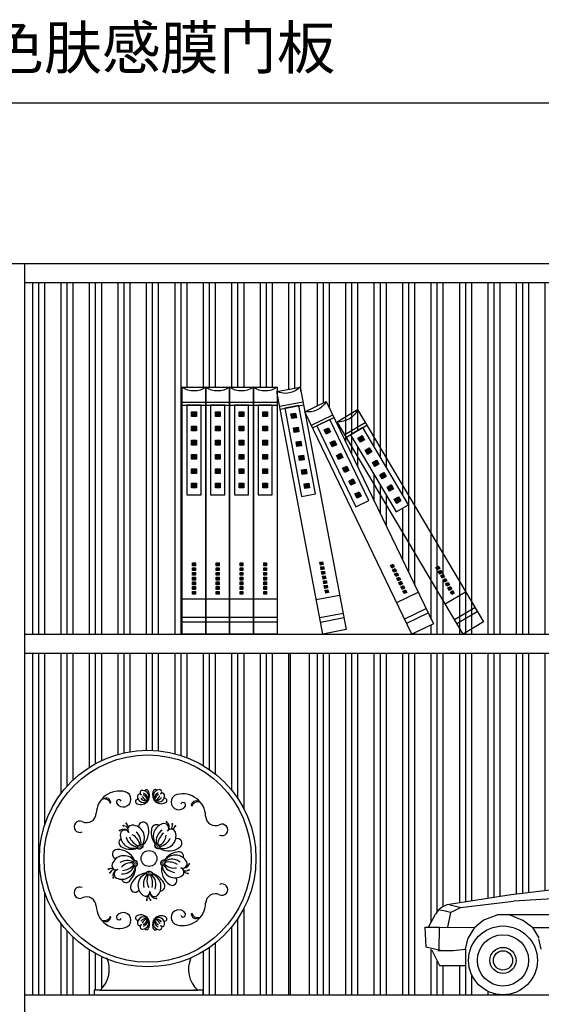
# Model space of a CAD drawing. Units: millimetres. Extents: x 106967 to 116008, y 83110 to 90421.
# Drawn here: x 108662 to 109211, y 85613 to 86650 of the extents above; entities that cross this region are included whole.
import ezdxf

# ---------------------------------------------------------------- set-up
doc = ezdxf.new("R2010")
doc.units = ezdxf.units.MM
doc.layers.add('1', color=1, linetype='Continuous')
doc.layers.add('8', color=8, linetype='Continuous')
doc.dimstyles.new('15', dxfattribs={"dimscale": 15, "dimtxt": 2.5, "dimasz": 1.5, "dimexe": 2, "dimexo": 2, "dimgap": 1.5, "dimtad": 2, "dimdec": 0, "dimtxsty": 'Standard', "dimblk": 'DOT', "dimcen": 1.5, "dimclrd": 1, "dimclre": 1, "dimclrt": 1, "dimadec": 0, "dimazin": 0, "dimtfac": 1, "dimtdec": 0, "dimtix": 1, "dimtmove": 2, "dimatfit": 3, "dimldrblk": 'DOT', "dimfxl": 6, "dimfxlon": 1, "dimarcsym": 0})

# ---------------------------------------------------------------- blocks, each defined once
blk = doc.blocks.new('_DOT')
at = {"color": 0, "linetype": 'ByBlock'}
blk.add_line((-0.5, 0), (-1, 0), dxfattribs=at)
at = {"color": 0, "linetype": 'ByBlock', "const_width": 0.5}
blk.add_lwpolyline([(-0.25, 0, 1), (0.25, 0, 1)], format="xyb", close=True, dxfattribs=at)
blk = doc.blocks.new('A$C511E2338')
at = {"layer": '8'}
h = blk.add_hatch(color=256, dxfattribs=at)
h.dxf.hatch_style = 1
h.paths.add_polyline_path([(10, 229.0796208414104), (15, 229.0796208414031), (15, 234.0796208414031), (10, 234.0796208414176)])
h = blk.add_hatch(color=256, dxfattribs=at)
h.dxf.hatch_style = 1
h.paths.add_polyline_path([(10.00000000011642, 214.0796208414031), (15.00000000011642, 214.0796208414031), (14.99999999988358, 219.0796208414104), (10.00000000011642, 219.0796208414104)])
h = blk.add_hatch(color=256, dxfattribs=at)
h.dxf.hatch_style = 1
h.paths.add_polyline_path([(10.00000000011642, 199.0796208414104), (15.00000000011642, 199.0796208414104), (15.00000000011642, 204.0796208414031), (10, 204.0796208414104)])
h = blk.add_hatch(color=256, dxfattribs=at)
h.dxf.hatch_style = 1
h.paths.add_polyline_path([(10, 184.0796208414104), (15, 184.0796208414031), (15, 189.0796208414031), (10, 189.0796208414176)])
h = blk.add_hatch(color=256, dxfattribs=at)
h.dxf.hatch_style = 1
h.paths.add_polyline_path([(9.999999999883585, 169.0796208414031), (15, 169.0796208414104), (15, 174.0796208414031), (10, 174.0796208414176)])
h = blk.add_hatch(color=256, dxfattribs=at)
h.dxf.hatch_style = 1
h.paths.add_polyline_path([(10.00000000011642, 154.0796208414104), (15.00000000011642, 154.0796208414176), (15.00000000011642, 159.0796208414031), (10, 159.0796208414176)])
h = blk.add_hatch(color=256, dxfattribs=at)
h.dxf.hatch_style = 1
h.paths.add_polyline_path([(11, 71.91351876927365), (13.99999999988358, 71.91351876926637), (14, 74.91351876926637), (10.99999999988358, 74.91351876927365)])
h = blk.add_hatch(color=256, dxfattribs=at)
h.dxf.hatch_style = 1
h.paths.add_polyline_path([(10.99999999988358, 66.91351876926637), (13.99999999988358, 66.91351876927365), (14, 69.91351876926637), (10.99999999988358, 69.91351876927365)])
h = blk.add_hatch(color=256, dxfattribs=at)
h.dxf.hatch_style = 1
h.paths.add_polyline_path([(11, 61.91351876927365), (13.99999999988358, 61.91351876926637), (14.00000000011642, 64.91351876927365), (10.99999999988358, 64.91351876926637)])
h = blk.add_hatch(color=256, dxfattribs=at)
h.dxf.hatch_style = 1
h.paths.add_polyline_path([(11, 56.91351876926637), (13.99999999988358, 56.91351876927365), (14, 59.91351876926637), (10.99999999988358, 59.91351876927365)])
h = blk.add_hatch(color=256, dxfattribs=at)
h.dxf.hatch_style = 1
h.paths.add_polyline_path([(11, 51.91351876926637), (13.99999999988358, 51.91351876927365), (14, 54.91351876926637), (10.99999999988358, 54.91351876927365)])
h = blk.add_hatch(color=256, dxfattribs=at)
h.dxf.hatch_style = 1
h.paths.add_polyline_path([(11, 46.91351876927365), (13.99999999988358, 46.91351876926637), (14, 49.91351876926637), (10.99999999988358, 49.91351876927365)])
h = blk.add_hatch(color=256, dxfattribs=at)
h.dxf.hatch_style = 1
h.paths.add_polyline_path([(11, 41.91351876926637), (13.99999999988358, 41.91351876927365), (14, 44.91351876926637), (10.99999999988358, 44.91351876927365)])
for p, q in [((25, 244.2006121901213), (0, 244.2006121901213)), ((25, 241.0560905972088), (0, 241.0560905972088)), ((25, 37.02992746708333), (0, 37.02992746708333)), ((25, 17.69092659732269), (0, 17.69092659732269)), ((25, 12.85611202209839), (0, 12.85611202209839))]:
    blk.add_line(p, q, dxfattribs=at)
for points in [[(0, 0), (25, 0), (25, 260), (0, 260)], [(5, 241.0560905972088), (20, 241.0560905972088), (20, 146.5088343982061), (5, 146.5088343982061)], [(10, 229.0796208414104), (15, 229.0796208414104), (15, 234.0796208414104), (10, 234.0796208414104)], [(10, 214.0796208414104), (15, 214.0796208414104), (15, 219.0796208414104), (10, 219.0796208414104)], [(10, 199.0796208414104), (15, 199.0796208414104), (15, 204.0796208414104), (10, 204.0796208414104)], [(10, 184.0796208414104), (15, 184.0796208414104), (15, 189.0796208414104), (10, 189.0796208414104)], [(10, 169.0796208414104), (15, 169.0796208414104), (15, 174.0796208414104), (10, 174.0796208414104)], [(10, 154.0796208414104), (15, 154.0796208414104), (15, 159.0796208414104), (10, 159.0796208414104)], [(11, 71.91351876927365), (14, 71.91351876927365), (14, 74.91351876927365), (11, 74.91351876927365)], [(11, 66.91351876927365), (14, 66.91351876927365), (14, 69.91351876927365), (11, 69.91351876927365)], [(11, 61.91351876927365), (14, 61.91351876927365), (14, 64.91351876927365), (11, 64.91351876927365)], [(11, 56.91351876927365), (14, 56.91351876927365), (14, 59.91351876927365), (11, 59.91351876927365)], [(11, 51.91351876927365), (14, 51.91351876927365), (14, 54.91351876927365), (11, 54.91351876927365)], [(11, 46.91351876927365), (14, 46.91351876927365), (14, 49.91351876927365), (11, 49.91351876927365)], [(11, 41.91351876927365), (14, 41.91351876927365), (14, 44.91351876927365), (11, 44.91351876927365)]]:
    blk.add_lwpolyline(points, close=True, dxfattribs=at)
blk.add_arc((12.5, 277.8335094046415), 21.7780636808105, 234.9723235672789, 305.0276764327211, dxfattribs=at)

msp = doc.modelspace()

# ---------------------------------------------------------------- hatches: boundary and pattern name
h = msp.add_hatch()
h.set_pattern_fill('GOST_GROUND', color=251, scale=3, angle=45)
h.set_pattern_definition([(90, (99945.42278154175, 81265.93159181083), (30, 30), [60]), (90, (99951.78674257243, 81272.29555284152), (30, 30), [60]), (90, (99958.1507036031, 81278.6595138722), (30, 30), [60])])
h.paths.add_polyline_path([(109311.9527504086, 86372.5594562972), (108666.9527504086, 86372.5594562972), (108666.9527504086, 86002.5594562972), (108832.9786896245, 86002.5594562972), (108832.9786896247, 86262.5594562972), (108857.9786896247, 86262.55945629718), (108882.9786896247, 86262.55945629718), (108907.9786896247, 86262.55945629715), (108932.9786896247, 86262.55945629715), (108932.9786896247, 86258.04751954977), (108957.3608679106, 86262.66790442119), (108962.2665926532, 86236.77996248017), (108984.7877951708, 86247.63332311921), (109097.6627458168, 86013.4128169361), (109075.1415432995, 86002.5594562972), (109311.9527504086, 86002.5594562972)])
h.paths.add_polyline_path([(109071.5010859872, 86138.76686370326), (109058.6005634924, 86131.11333384037), (109010.3592135742, 86212.4272675346), (109023.259736069, 86220.0807973975)], flags=16)
h.paths.add_polyline_path([(109053.1333226632, 86159.92752379623), (109055.6844992841, 86155.62734963131), (109051.3843251192, 86153.07617301034), (109048.8331484982, 86157.37634717526)], flags=0)
h.paths.add_polyline_path([(109048.0309694212, 86168.52787212607), (109043.7307952563, 86165.97669550512), (109041.1796186353, 86170.27686967002), (109045.4797928003, 86172.82804629099)], flags=0)
h.paths.add_polyline_path([(109060.7868525261, 86147.02700130147), (109063.338029147, 86142.72682713655), (109059.0378549821, 86140.17565051558), (109056.4866783611, 86144.4758246805)], flags=0)
h.paths.add_polyline_path([(109040.3774395583, 86181.42839462083), (109036.0772653934, 86178.87721799988), (109033.5260887725, 86183.1773921648), (109037.8262629374, 86185.72856878575)], flags=0)
h.paths.add_polyline_path([(109032.7239096955, 86194.3289171156), (109028.4237355305, 86191.77774049464), (109025.8725589096, 86196.07791465956), (109030.1727330745, 86198.62909128051)], flags=0)
h.paths.add_polyline_path([(109025.0703798326, 86207.22943961037), (109020.7702056677, 86204.6782629894), (109018.2190290467, 86208.97843715432), (109022.5192032116, 86211.52961377529)], flags=0)
h.paths.add_polyline_path([(109102.8713360698, 86074.13098643873), (109104.4020420424, 86071.55088193977), (109106.9532186634, 86067.25070777485), (109109.5043952844, 86062.95053360992), (109112.0555719053, 86058.650359445), (109114.6067485263, 86054.35018528008), (109117.1579251472, 86050.05001111516), (109119.7091017682, 86045.74983695024), (109117.1289972692, 86044.21913097767), (109115.5982912967, 86046.79923547662), (109113.0471146757, 86051.09940964154), (109110.4959380547, 86055.39958380646), (109107.9447614338, 86059.69975797138), (109105.3935848128, 86063.9999321363), (109102.8424081919, 86068.30010630123), (109100.2912315709, 86072.60028046614)], flags=16)
edge = h.paths.add_edge_path()
edge.add_line((109981.3035039592, 86372.5594562972), (109331.9527504086, 86372.5594562972))
edge.add_line((109331.9527504086, 86372.5594562972), (109331.9527504086, 86002.5594562972))
edge.add_line((109331.9527504086, 86002.5594562972), (109596.2151455454, 86002.5594562972))
edge.add_arc((109651.4391538675, 86155.72846894438), 162.8202614249095, 228.1852226346168, 250.1735885856952, ccw=False)
edge.add_arc((109568.9090146382, 86065.03228631365), 40.21261185390256, 119.5027755055697, 229.6681450755749, ccw=False)
edge.add_arc((109506.8301831471, 86162.51934304927), 75.4457449886158, 304.0795250198083, 329.9568269560289)
edge.add_line((109572.1396717403, 86124.74724836845), (109704.9771563132, 86124.74724836845))
edge.add_arc((109770.2866449064, 86162.51934304927), 75.4457449886096, 210.0431730439682, 235.920474980192)
edge.add_arc((109708.2078134153, 86065.03228631365), 40.21261185390146, -49.66814507560082, 60.4972244944297, ccw=False)
edge.add_arc((109625.677674186, 86155.72846894438), 162.8202614249059, 289.8264114143052, 311.8147773653775, ccw=False)
edge.add_line((109680.9016825081, 86002.5594562972), (109981.3035039592, 86002.5594562972))
edge.add_line((109981.3035039592, 86002.5594562972), (109981.3035039592, 86372.5594562972))
edge = h.paths.add_edge_path()
edge.add_line((109676.9527504086, 85982.5594562972), (108966.9527504086, 85982.5594562972))
edge.add_line((108966.9527504086, 85982.5594562972), (108966.9527504086, 85622.5594562972))
edge.add_line((108966.9527504086, 85622.5594562972), (109172.105440687, 85622.5594562972))
edge.add_arc((109171.0558562518, 85658.80297697846), 36.25871507458587, 179.9999999999827, 271.65877803063677, ccw=False)
edge.add_line((109134.7971411773, 85658.80297697848), (109131.6966295511, 85653.4212672113))
edge.add_line((109131.6966295511, 85653.4212672113), (109104.2329152542, 85653.4212672113))
edge.add_line((109104.2329152542, 85653.4212672113), (109094.875692371, 85671.57259833308))
edge.add_line((109094.875692371, 85671.57259833308), (109089.6336535511, 85672.70013121131))
edge.add_line((109089.6336535511, 85672.70013121131), (109088.7858390768, 85693.63720056557))
edge.add_line((109088.7858390768, 85693.63720056559), (109092.7410623737, 85693.72086246025))
edge.add_line((109092.7410623737, 85693.72086246025), (109100.0922452436, 85707.5615483514))
edge.add_arc((109117.2905531293, 85698.42703671541), 19.47360000000649, 98.87915886825738, 152.0259546319818, ccw=False)
edge.add_line((109114.2847833154, 85717.66726656814), (109179.8353687511, 85727.9077872113))
edge.add_line((109179.8353687511, 85727.90778721131), (109223.4757063511, 85733.2240800113))
edge.add_line((109223.4757063511, 85733.2240800113), (109291.2438343511, 85773.1254864113))
edge.add_line((109291.2438343511, 85773.12548641131), (109326.5463926363, 85777.66158415988))
edge.add_line((109326.5463926363, 85777.66158415988), (109359.2984649618, 85779.16641076897))
edge.add_line((109359.2984649618, 85779.16641076897), (109399.579749872, 85777.66158415988))
edge.add_line((109399.579749872, 85777.66158415988), (109448.214962776, 85770.43027019176))
edge.add_line((109448.214962776, 85770.43027019176), (109448.2030483117, 85770.41887374768))
edge.add_line((109448.2030483117, 85770.41887374767), (109515.9886519511, 85738.54037281132))
edge.add_line((109515.9886519511, 85738.54037281132), (109548.6984034251, 85735.38538969042))
edge.add_arc((109547.7635894707, 85725.69356854522), 9.73680000000048, 2.1417708410317005, 84.49064156295759, ccw=False)
edge.add_line((109557.4935874739, 85726.05745464939), (109558.5506968791, 85697.79126838007))
edge.add_line((109558.550696879, 85697.79126838007), (109569.1515799511, 85698.63896641131))
edge.add_line((109569.1515799511, 85698.63896641131), (109569.1515799511, 85682.65180462653))
edge.add_arc((109559.4147799511, 85682.65180462653), 9.736800000002404, 284.2119739863411, 359.99999999999466, ccw=False)
edge.add_line((109561.8052615295, 85673.2130085135), (109547.8864087511, 85658.7375600113))
edge.add_line((109547.8864087511, 85658.7375600113), (109511.9576167511, 85653.42126721129))
edge.add_line((109511.9576167511, 85653.4212672113), (109509.3931967771, 85658.80297697848))
edge.add_arc((109473.1344817025, 85658.80297697848), 36.25871507459669, -88.3412219693925, 0, ccw=False)
edge.add_line((109474.1840661376, 85622.5594562972), (109676.9527504086, 85622.5594562972))
edge.add_line((109676.9527504086, 85622.5594562972), (109676.9527504086, 85982.5594562972))
h.paths.add_polyline_path([(109981.3035039592, 85982.5594562972), (109696.9527504086, 85982.5594562972), (109696.9527504086, 85622.5594562972), (109981.3035039592, 85622.5594562972)])
edge = h.paths.add_edge_path()
edge.add_line((108946.9527504086, 85982.5594562972), (108666.9527504086, 85982.5594562972))
edge.add_line((108666.9527504086, 85982.5594562972), (108666.9527504086, 85622.5594562972))
edge.add_line((108666.9527504086, 85622.5594562972), (108740.1504571078, 85622.5594562972))
edge.add_line((108740.1504571077, 85622.5594562972), (108740.1504571077, 85627.57254877739))
edge.add_line((108740.1504571077, 85627.57254877739), (108746.5078976847, 85627.57254877739))
edge.add_arc((108727.0994637656, 85649.34750667642), 29.16909492423283, 311.7112254826379, 381.8126714141956)
edge.add_arc((108796.6684970409, 85766.07839454498), 114.0984954240436, 179.9999999999995, 248.1373425435157, ccw=False)
edge.add_arc((108796.6684970409, 85766.07839454498), 114.0984954240448, 0, 180, ccw=False)
edge.add_arc((108796.6684970409, 85766.07839454498), 114.0984954240412, -66.48405617558097, 1.8189894035458565e-12, ccw=False)
edge.add_arc((108868.7314869026, 85649.34750667642), 29.16909492423247, 155.473767579447, 228.6412592554258)
edge.add_line((108849.4573793761, 85627.45356053245), (108855.2476117629, 85627.45356053245))
edge.add_line((108855.2476117629, 85627.45356053245), (108855.2476117629, 85622.5594562972))
edge.add_line((108855.2476117629, 85622.5594562972), (108946.9527504086, 85622.5594562972))
edge.add_line((108946.9527504086, 85622.5594562972), (108946.9527504086, 85982.5594562972))
h.paths.add_polyline_path([(109311.9527504086, 85602.5594562972), (108666.9527504086, 85602.5594562972), (108666.9527504086, 85242.5594562972), (109311.9527504086, 85242.5594562972)])
h.paths.add_polyline_path([(109981.3035039592, 85602.5594562972), (109331.9527504086, 85602.5594562972), (109331.9527504086, 85242.5594562972), (109478.7341575187, 85242.5594562972), (109478.7341575187, 85502.5594562972), (109503.7341575187, 85502.5594562972), (109528.7341575187, 85502.55945629721), (109553.7341575189, 85502.55945629721), (109578.7341575189, 85502.5594562972), (109603.7341575187, 85502.5594562972), (109628.7341575187, 85502.55945629721), (109653.7341575189, 85502.55945629721), (109678.7341575189, 85502.5594562972), (109678.7341575189, 85498.0132792081), (109703.2970251065, 85502.66790442122), (109708.2027498491, 85476.7799624802), (109730.7239523667, 85487.63332311924), (109843.5989030127, 85253.41281693614), (109821.0777004953, 85242.5594562972), (109981.3035039592, 85242.5594562972)])
h.paths.add_polyline_path([(109769.1958932649, 85460.0807973975), (109817.4372431831, 85378.76686370328), (109804.5367206883, 85371.11333384039), (109756.2953707701, 85452.42726753463)], flags=16)
h.paths.add_polyline_path([(109764.1551862426, 85448.97843715434), (109768.4553604075, 85451.5296137753), (109771.0065370285, 85447.22943961038), (109766.7063628636, 85444.67826298942)], flags=0)
h.paths.add_polyline_path([(109771.8087161055, 85436.07791465957), (109776.1088902704, 85438.62909128054), (109778.6600668914, 85434.3289171156), (109774.3598927265, 85431.77774049465)], flags=0)
h.paths.add_polyline_path([(109779.4622459684, 85423.17739216481), (109783.7624201333, 85425.72856878577), (109786.3135967543, 85421.42839462085), (109782.0134225893, 85418.87721799989)], flags=0)
h.paths.add_polyline_path([(109787.1157758313, 85410.27686967005), (109791.4159499962, 85412.828046291), (109793.9671266171, 85408.52787212608), (109789.6669524522, 85405.97669550512)], flags=0)
h.paths.add_polyline_path([(109794.7693056941, 85397.37634717528), (109799.0694798591, 85399.92752379624), (109801.62065648, 85395.62734963132), (109797.3204823151, 85393.07617301035)], flags=0)
h.paths.add_polyline_path([(109802.422835557, 85384.47582468051), (109806.7230097219, 85387.02700130148), (109809.2741863429, 85382.72682713656), (109804.974012178, 85380.1756505156)], flags=0)
h.paths.add_polyline_path([(109846.2273887668, 85312.60028046617), (109848.8074932657, 85314.13098643874), (109850.3381992383, 85311.5508819398), (109852.8893758593, 85307.25070777486), (109855.4405524802, 85302.95053360994), (109857.9917291012, 85298.65035944502), (109860.5429057222, 85294.3501852801), (109863.0940823431, 85290.05001111518), (109865.6452589641, 85285.74983695026), (109863.0651544651, 85284.21913097768), (109861.5344484926, 85286.79923547663), (109858.9832718716, 85291.09940964155), (109856.4320952507, 85295.39958380647), (109853.8809186297, 85299.6997579714), (109851.3297420087, 85303.99993213631), (109848.7785653878, 85308.30010630123)], flags=16)
h.paths.add_polyline_path([(109676.9527504086, 85222.5594562972), (108966.9527504086, 85222.5594562972), (108966.9527504086, 84852.5594562972), (109080.0327504086, 84852.5594562972), (109080.0327504086, 85142.8634562972), (109321.9527504086, 85142.8634562972), (109321.9527504086, 84852.5594562972), (109676.9527504086, 84852.5594562972)])
h.paths.add_polyline_path([(108946.9527504086, 85222.5594562972), (108666.9527504086, 85222.5594562972), (108666.9527504086, 84852.5594562972), (108946.9527504086, 84852.5594562972)])
h.paths.add_polyline_path([(109981.3035039592, 85222.5594562972), (109696.9527504086, 85222.5594562972), (109696.9527504086, 84852.5594562972), (109981.3035039592, 84852.5594562972)])
at = {"layer": '8'}
h = msp.add_hatch(dxfattribs=at)
h.set_pattern_fill('AR-SAND', color=251, scale=0.4915200000000002, style=0)
h.set_pattern_definition([(37.50000000000001, (108742.8715038037, 85796.38106775217), (-0.03096249537803461, 0.947072418945348), [0, -0.7471104000000001, 0, -0.8355840000000001, 0, -0.7987200000000001]), (7.500000000000001, (108742.8715038037, 85796.38106775217), (0.8698806461731934, 1.387141233981722), [0, -0.4030464, 0, -0.6733824000000003, 0, -0.2580480000000001]), (327.5, (108742.2669342036, 85796.38106775217), (1.530663007888095, 0.002781537994488791), [0, -0.2457600000000001, 0, -0.8847360000000002, 0, -1.155072]), (317.5, (108742.2669342036, 85796.38106775217), (1.477571348679374, 0.4313950936764822), [0, -0.12288, 0, -0.5799936000000001, 0, -0.6635520000000003])])
edge = h.paths.add_edge_path()
edge.add_ellipse((108788.6021559205, 85778.4289983208), major_axis=(-2.913616761531831, -1.603406352462888), ratio=0.6422545785043983, start_angle=0, end_angle=360)
h = msp.add_hatch(dxfattribs=at)
h.set_pattern_fill('AR-SAND', color=251, scale=0.4915200000000002, angle=-72.00000000000001, style=0)
h.set_pattern_definition([(325.5, (108809.75623917, 85827.94719310643), (0.8911514581813185, 0.3221085553479406), [0, -0.7471103999999995, 0, -0.8355839999999997, 0, -0.7987199999999995]), (295.5, (108809.75623917, 85827.94719310643), (1.588057612345395, -0.3986554420434674), [0, -0.4030464, 0, -0.6733824, 0, -0.258048]), (255.5, (108809.5694168893, 85828.52217296409), (0.4756462819334766, -1.454887485393117), [0, -0.24576, 0, -0.884736, 0, -1.155072]), (245.5, (108809.5694168893, 85828.52217296409), (0.8668757720822141, -1.271945444216532), [0, -0.12288, 0, -0.5799936000000001, 0, -0.6635520000000003])])
edge = h.paths.add_edge_path()
edge.add_ellipse((108806.8143552242, 85778.90726387774), major_axis=(-2.425287154187907, 2.275534395241852), ratio=0.6422545785043982, start_angle=0, end_angle=360)
h = msp.add_hatch(dxfattribs=at)
h.set_pattern_fill('AR-SAND', color=251, scale=0.4915200000000001, angle=72, style=0)
h.set_pattern_definition([(109.5, (108752.2241531236, 85723.01543516031), (-0.9102873327014551, 0.263214389367864), [0, -0.747110399999998, 0, -0.8355839999999962, 0, -0.7987199999999974]), (79.5, (108752.2241531236, 85723.01543516031), (-1.05044180685464, 1.255955871840642), [0, -0.4030464, 0, -0.6733824000000003, 0, -0.2580480000000001]), (39.49999999999996, (108752.0373308429, 85722.44045530268), (0.4703554822635145, 1.45660657041471), [0, -0.2457600000000001, 0, -0.8847360000000006, 0, -1.155072000000001]), (29.49999999999999, (108752.0373308429, 85722.44045530268), (0.04631354220466096, 1.538562274688542), [0, -0.12288, 0, -0.5799935999999999, 0, -0.663552])])
edge = h.paths.add_edge_path()
edge.add_ellipse((108783.4291344053, 85760.96037531205), major_axis=(0.6245729653698388, -3.26649401884141), ratio=0.642254578504398, start_angle=0, end_angle=360)
h = msp.add_hatch(dxfattribs=at)
h.set_pattern_fill('AR-SAND', color=251, scale=0.4915200000000002, angle=-144, style=0)
h.set_pattern_definition([(253.5, (108860.4459282747, 85774.09049887667), (0.5817243856581199, -0.7479983836731938), [0, -0.7471104000000004, 0, -0.8355840000000005, 0, -0.7987200000000004]), (223.5, (108860.4459282747, 85774.09049887667), (0.1115929343492647, -1.633523846964699), [0, -0.4030463999999995, 0, -0.6733823999999992, 0, -0.2580479999999995]), (183.5, (108860.9350353554, 85774.44585597154), (-1.236697439030692, -0.9019514537743009), [0, -0.2457600000000001, 0, -0.8847360000000002, 0, -1.155072]), (173.5, (108860.9350353554, 85774.44585597154), (-0.9418126575087586, -1.217500610037882), [0, -0.12288, 0, -0.5799936000000001, 0, -0.6635520000000003])])
edge = h.paths.add_edge_path()
edge.add_ellipse((108812.8970918884, 85761.73422523882), major_axis=(1.414706867765197, 3.009763951291789), ratio=0.6422545785043978, start_angle=0, end_angle=360)
h = msp.add_hatch(dxfattribs=at)
h.set_pattern_fill('AR-SAND', color=251, scale=0.4915200000000002, angle=144, style=0)
h.set_pattern_definition([(181.5, (108824.8891436544, 85709.2391059667), (-0.5316260157599485, -0.7843969799879589), [0, -0.747110399999993, 0, -0.8355839999999911, 0, -0.7987199999999925]), (151.5, (108824.8891436544, 85709.2391059667), (-1.519089386013214, -0.6109178168141983), [0, -0.4030464000000001, 0, -0.6733824000000005, 0, -0.2580480000000002]), (111.5, (108825.3782507352, 85708.88374887183), (-1.239967333054395, 0.897450830758219), [0, -0.24576, 0, -0.8847360000000002, 0, -1.155072]), (101.4999999999999, (108825.3782507352, 85708.88374887183), (-1.448948005457491, 0.5194886858893892), [0, -0.12288, 0, -0.5799936, 0, -0.6635520000000001])])
edge = h.paths.add_edge_path()
edge.add_ellipse((108798.444230588, 85750.6424381129), major_axis=(3.299624082584707, -0.4153979752293433), ratio=0.6422545785043975, start_angle=0, end_angle=360)

# ---------------------------------------------------------------- linework, layer by layer
msp.add_line((110996.9527504086, 86392.5594562972), (108296.9527504086, 86392.5594562972))
at = {"color": 3}
for p, q in [((108666.9527504086, 86392.5594562972), (108666.9527504086, 84832.5594562972)), ((109996.9527504086, 86372.5594562972), (108666.9527504086, 86372.5594562972)), ((108666.9527504086, 86002.5594562972), (109981.3035039592, 86002.5594562972)), ((108666.9527504086, 85982.5594562972), (109981.3035039592, 85982.5594562972)), ((108946.9527504086, 85982.5594562972), (108946.9527504086, 85622.5594562972)), ((108966.9527504086, 85982.5594562972), (108966.9527504086, 85622.5594562972)), ((108666.9527504086, 85622.5594562972), (109981.3035039592, 85622.5594562972))]:
    msp.add_line(p, q, dxfattribs=at)
at = {"layer": '8', "color": 251}
for p, q in [((109223.4757063511, 85733.2240800113), (109179.8353687511, 85727.90778721131)), ((109179.8353687511, 85727.90778721131), (109114.2847833154, 85717.66726656814)), ((109126.3803367511, 85714.5878448113), (109182.2306215511, 85721.24781601131)), ((109248.7134919511, 85725.22043041131), (109182.2306215511, 85721.24781601131)), ((109092.6966271562, 85693.63720056559), (109100.0922452436, 85707.56154835131)), ((109110.4314583511, 85710.6152304113), (109102.4278087511, 85711.95890881131)), ((109115.7477511511, 85709.27155201131), (109110.4314583511, 85710.6152304113)), ((109115.7477511511, 85709.27155201131), (109112.5513967025, 85693.93782749993)), ((109125.4870788423, 85714.6810869119), (109114.9882807511, 85716.80783521131)), ((109115.7477511511, 85709.27155201131), (109126.3803367511, 85714.5878448113)), ((109140.9855367511, 85693.32267361131), (109150.3328647511, 85701.32632321131)), ((109150.3328647511, 85701.32632321131), (109164.9380647511, 85706.64261601132)), ((109557.1753159511, 85706.64261601132), (109164.9380647511, 85706.64261601132)), ((109178.2580071511, 85706.64261601132), (109191.519528751, 85701.32632321131)), ((109202.1521143511, 85693.32267361131), (109191.519528751, 85701.32632321131)), ((109088.7858390768, 85693.63720056559), (109104.2972743511, 85693.96530241132)), ((109088.7858390768, 85693.63720056559), (109089.6336535511, 85672.70013121131)), ((109103.8273317909, 85669.5870448758), (109104.2972743511, 85693.96530241132)), ((109104.2972743511, 85693.96530241132), (109140.9855367511, 85693.32267361131)), ((109140.9855367511, 85693.32267361131), (109134.3839863511, 85682.69008801132)), ((109202.1521143511, 85693.32267361131), (109208.8120855511, 85682.69008801132)), ((109202.1521143511, 85693.32267361131), (109441.5021319511, 85693.32267361131)), ((109131.6966295511, 85670.7138240113), (109134.3839863511, 85682.69008801132)), ((109211.3878962281, 85670.63206739927), (109208.8772741768, 85681.50409336445)), ((109105.1151655511, 85669.37014561132), (109089.6336535511, 85672.70013121131)), ((109095.8992683347, 85669.5870448758), (109104.2329152542, 85653.4212672113)), ((109102.4278087511, 85669.37014561132), (109118.4351079511, 85669.37014561132)), ((109118.4351079511, 85669.37014561132), (109131.6966295511, 85670.7138240113)), ((109131.6966295511, 85670.7138240113), (109131.6966295511, 85653.4212672113)), ((109104.2329152542, 85653.4212672113), (109131.6966295511, 85653.4212672113))]:
    msp.add_line(p, q, dxfattribs=at)
for points, const_width in [([(108770.544793029, 85800.68352062613, 1), (108771.527833029, 85800.68352062613, 1)], 0.9830400000000004), ([(108773.6482721771, 85803.10394524023, 1), (108774.6313121771, 85803.10394524023, 1)], 0.9830400000000004), ([(108816.3635748695, 85805.13531182689, 1), (108816.6673509358, 85804.20038522914, 1)], 0.9830400000000004), ([(108822.3996316726, 85802.95786211686, 1), (108822.7034077389, 85802.02293551908, 1)], 0.9830400000000004), ([(108825.6606200727, 85800.75423038923, 1), (108825.9643961387, 85799.81930379145, 0.9999999999999999)], 0.9830400000000004), ([(108766.6086711622, 85795.61575843563, 1), (108767.5917111622, 85795.61575843563, 1)], 0.9830400000000004), ([(108840.7923189537, 85760.75729021514, 1), (108839.9970228875, 85760.17947380073, 1)], 0.9830400000000004), ([(108755.3408611396, 85754.36336466737, 0.9999999999999999), (108755.6446372057, 85755.29829126515, 1)], 0.9830400000000001), ([(108756.6837939426, 85750.663828261, 1), (108756.9875700088, 85751.59875485877, 1)], 0.9830400000000001), ([(108839.4986078691, 85750.56144617454, 1), (108838.703311803, 85749.98362976013, 1)], 0.9830400000000004), ([(108840.5866853492, 85754.34379009504, 1), (108839.7913892831, 85753.76597368062, 1)], 0.9830400000000004), ([(108760.2871936481, 85745.35432927034, 1), (108760.5909697144, 85746.28925586809, 1)], 0.9830400000000001), ([(108796.0386067678, 85721.89031439091, 1), (108795.2433107017, 85722.46813080533, 1)], 0.9830400000000004), ([(108799.9720640328, 85722.02429976326, 1), (108799.1767679668, 85722.60211617767, 1)], 0.9830400000000004), ([(108806.1352093927, 85723.81061111431, 1), (108805.3399133266, 85724.38842752873, 1)], 0.9830400000000004)]:
    msp.add_lwpolyline(points, format="xyb", close=True, dxfattribs=dict(at, const_width=const_width))
for points in [[(108746.5078976847, 85627.57254877739), (108740.1504571077, 85627.57254877739), (108740.1504571077, 85622.5594562972), (108855.2476117629, 85622.5594562972), (108855.2476117629, 85627.45356053245), (108845.0439612128, 85627.45356053245)], [(108746.5078976847, 85627.57254877739), (108849.3230529834, 85627.57254877739)]]:
    msp.add_lwpolyline(points, dxfattribs=at)
for centre, radius in [((108796.6684970409, 85766.07839454498), 114.0984954240432), ((108796.6684970409, 85766.07839454498), 109.1832954240432), ((108798.0373936053, 85766.13466017248), 8.310147829739474), ((109171.0558562519, 85658.80297697848), 36.25871507459684), ((109171.0558562519, 85658.80297697848), 26.98323001372328), ((109171.0558562519, 85658.80297697848), 13.7309544722967), ((109171.0558562519, 85658.80297697848), 10.11871105007118)]:
    msp.add_circle(centre, radius, dxfattribs=at)
for centre, radius, start, end in [((108766.6821232037, 85812.94229462088), 24.23320002719774, 74.86752165933432, 177.8631719395881), ((108770.8886675463, 85828.49737757855), 8.11936680461745, 210.9674864601943, 74.86752165933432), ((108788.1106411529, 85831.80849711783), 2.302577919899834, 33.02539778322048, 177.7205774226817), ((108790.9937154992, 85835.51716593941), 2.414501581591058, 79.0174645052359, 244.6365448269401), ((108790.9891453395, 85830.95213797715), 6.950850228659961, 321.0998338704127, 86.16781103068092), ((108788.2166218122, 85824.9775871331), 8.912792727484275, 13.95079375031689, 64.4860586391526), ((108790.3228894845, 85828.40096758699), 6.693962423388219, 345.4813293258992, 72.79661493170548), ((108795.2375022205, 85835.82533312964), 2.565817941972036, 8.949003025291196, 139.0321274615653), ((108788.7661301594, 85832.36192723512), 9.79930684002296, 319.9712859665582, 23.21383543240803), ((108811.4505137441, 85833.30039585367), 9.79930684002296, 161.5241946566694, 224.7667441216362), ((108804.7151784241, 85836.21743114103), 2.565817941972036, 45.70590262506992, 175.7890270608618), ((108809.3515436999, 85831.71180308147), 6.950850228659961, 98.57021905455625, 223.6381962155931), ((108807.8775774602, 85832.27715620844), 6.606718985404456, 224.1486701870907, 7.017452663105756), ((108810.2262495091, 85829.22438333984), 6.693962423388219, 111.9414151539561, 199.256700760106), ((108812.6080908583, 85825.9866790564), 8.912792727484275, 120.2519714435622, 170.7872363349174), ((108802.496886574, 85834.451231063), 7.183699161156238, 281.8351585298597, 343.1971506616026), ((108808.9699178074, 85836.2608538463), 2.414501581591058, 300.101485261967, 105.7205655852999), ((108812.1494761336, 85832.80300032624), 2.302577919899834, 7.017452663105756, 151.7126323010635), ((108829.449324712, 85825.5785052737), 8.11936680461745, 104.6104902498517, 328.5105254450872), ((108833.5139832481, 85809.98574502705), 24.23320002719774, 1.614839966131815, 104.6104902498517), ((108750.7489701539, 85821.54592943678), 7.347604249982901, 20.64353272932838, 102.1293203235646), ((108752.9011544099, 85825.03120831793), 4.80765991892296, 349.2728453460755, 129.2034398679037), ((108766.3070663352, 85825.47641932112), 2.646656213780035, 24.44862410052374, 205.9195083548657), ((108786.3748485425, 85826.05085055178), 2.489961702222661, 85.28015954933588, 246.6450039412677), ((108789.2123637856, 85832.62211772511), 9.647687948586011, 246.6450039412677, 324.1579445261854), ((108792.4113765399, 85831.63730879282), 6.606718985404456, 177.7205774226817, 320.5893598979031), ((108795.098830991, 85834.0252066853), 7.272716781299052, 217.2783474732106, 286.7086167988001), ((108797.5941018225, 85834.24839947114), 7.183699161156238, 201.5408794261515, 262.9028715510798), ((108805.0020662436, 85834.43491036855), 7.272716781299052, 258.0294132878947, 327.4596826139271), ((108810.9843132594, 85833.52283831421), 9.647687948586011, 220.5800855589612, 298.0930261455653), ((108814.3549188166, 85827.20840538677), 2.489961702222661, 298.0930261455653, 99.45787053571937), ((108834.0032139987, 85822.51593269236), 2.646656213780035, 333.5585035496355, 155.0293878054761), ((108847.4045135861, 85821.94860848869), 4.80765991892296, 50.27457203935612, 190.2051665607611), ((108849.524856644, 85818.44386723323), 7.347604249982901, 77.34869158302904, 158.8344791794973), ((108732.2422592137, 85814.22731433684), 10.23062894347673, 244.1316694249846, 357.8631719395881), ((108725.1458958672, 85799.59234922702), 6.034074451078535, 64.13166942498458, 293.4589986374138), ((108768.8694393156, 85797.77457304651), 7.384392253593926, 7.315534901200582, 47.75602264490704), ((108780.3011995918, 85796.63252573318), 4.605155839799667, 89.00458040142712, 219.9365551420719), ((108780.1516524216, 85788.0255427025), 13.21343797080891, 325.4133557473271, 89.00458040142712), ((108791.9960048099, 85799.44062309066), 4.979923404445323, 20.08015388316993, 181.4449982715858), ((108778.5507423977, 85794.52563593525), 19.29537589717202, 312.3958409749373, 20.08015388316993), ((108805.7342058187, 85796.57390917701), 5.131635883944073, 55.69303036251457, 185.7761547992636), ((108816.4292187004, 85789.30734408819), 13.90170045731992, 108.5573467953206, 214.0080337316808), ((108814.0996769136, 85798.13521131617), 4.829003163182115, 317.4845742078298, 115.7076933205362), ((108812.7668706947, 85799.25528128349), 6.611503661804675, 327.9920175355539, 50.52847067320375), ((108817.2916608488, 85800.8599708197), 5.417888434449503, 314.706770298864, 15.67397398101082), ((108867.9641248965, 85810.9569544436), 10.23062894347673, 181.6148399661318, 295.3463424836357), ((108874.9268650463, 85796.25794678598), 6.034074451078535, 246.0190132679524, 115.3463424836358), ((108771.0894698129, 85790.37806012764), 6.611503661804675, 39.99201753895694, 122.5284706742355), ((108772.5665794258, 85791.29951351217), 4.829003163182115, 29.48457420567782, 187.7076933237255), ((108781.682248079, 85790.78707841094), 13.90170045731992, 180.5573467949177, 286.0080337269835), ((108770.9615564263, 85795.17726762587), 5.417888434449503, 26.70677029946845, 87.6739739832826), ((108768.8694393156, 85797.77457304651), 7.384392253593926, 340.3365317645978, 341.2744811031626), ((108774.3458656761, 85777.97533952989), 14.36739832231248, 10.48790151011069, 65.18427840105599), ((108775.0766102977, 85782.93223154682), 14.5454335625981, 351.4570835796262, 49.44681035366585), ((108820.0125368005, 85793.16442074854), 19.59861368004592, 171.5113223945406, 217.4501007275556), ((108819.0148921352, 85784.7112847126), 13.38792484677644, 121.9285428907546, 193.2559077715468), ((108824.8293996971, 85779.16015052481), 17.82558545496855, 130.2390991831585, 173.1931867430968), ((108801.9774641127, 85792.32561333684), 14.36739832231248, 298.4879015107604, 353.1842783996516), ((108813.3298621001, 85789.90966559752), 13.21343797080891, 253.413355747658, 17.00458040362561), ((108821.5618020142, 85792.42714181377), 4.605155839799667, 17.00458040362561, 147.9365551428991), ((108819.1153453525, 85803.6523039453), 7.384392253593926, 268.3365317635166, 269.2744811060841), ((108819.1153453525, 85803.6523039453), 7.384392253593926, 295.3155348993939, 335.7560226438782), ((108771.4663932648, 85782.86100882114), 5.131635883944073, 127.6930303636416, 257.776154797003), ((108786.8523773308, 85791.82593952597), 13.38792484677644, 193.92854289004, 265.2559077694015), ((108793.9286013234, 85795.64047002964), 17.82558545496855, 202.2390991856159, 245.1931867435196), ((108806.9175610727, 85793.16239777519), 14.5454335625981, 279.4570835789413, 337.4468103539964), ((108827.8463548627, 85782.17247090946), 4.979923404445323, 308.080153883839, 109.4449982702503), ((108764.494648733, 85770.68106654697), 4.979923404445323, 92.0801538817848, 253.4449982754814), ((108765.0142647154, 85756.37504755837), 19.29537589717202, 24.39584097253921, 92.0801538817848), ((108779.1212563767, 85795.3869186767), 19.59861368004592, 243.5113223937352, 289.450100729617), ((108819.0171097218, 85793.44086078173), 19.29537589717202, 240.395840974639, 308.080153883839), ((108830.5349162361, 85753.58771241203), 19.59861368004592, 99.51132239081234, 145.4501007264482), ((108829.3652854986, 85768.22080200061), 5.131635883944073, 343.6930303639012, 113.7761548013809), ((108763.5514144649, 85758.690896032), 4.605155839799667, 161.004580402711, 291.9365551376206), ((108771.6909291449, 85755.88896419472), 13.21343797080891, 37.41335574657894, 161.004580402711), ((108774.9666816455, 85749.48839260754), 14.5454335625981, 63.45708357740873, 121.4468103520327), ((108779.4551535922, 85747.26164930084), 14.36739832231248, 82.48790150763521, 137.184278401875), ((108824.1640190261, 85770.48088006841), 14.36739832231248, 226.4879015081377, 281.1842783994703), ((108825.7593121552, 85755.80374820446), 13.90170045731992, 36.55734679587346, 142.0080337303289), ((108822.1872169702, 85751.92436618102), 13.38792484677644, 49.92854289080304, 121.2559077714067), ((108818.7045562786, 85744.6790460732), 17.82558545496855, 58.23909918224657, 101.1931867443701), ((108833.4352448063, 85760.7472350983), 4.829003163182115, 245.4845742091675, 43.70769332482748), ((108834.0886348756, 85762.36092979243), 6.611503661804675, 255.9920175348293, 338.528470674756), ((108758.9326547247, 85748.17155795687), 7.384392253593926, 79.31553490418146, 119.7560226441372), ((108762.0493387112, 85749.35866805338), 5.417888434449503, 98.70677029669173, 159.6739739813807), ((108766.6531836857, 85747.99728423657), 6.611503661804675, 111.9920175378839, 194.5284706750484), ((108766.2332814129, 85749.68684371459), 4.829003163182115, 101.4845742045448, 259.707693320661), ((108758.9326547247, 85748.17155795687), 7.384392253593926, 52.3365317655039, 53.27448110560718), ((108769.537532684, 85758.19800863301), 13.90170045731992, 252.5573467957473, 358.0080337297755), ((108770.1471748529, 85763.43611948725), 13.38792484677644, 265.9285428919596, 337.2559077687901), ((108768.7060142307, 85771.34476317742), 17.82558545496855, 274.2390991852261, 317.1931867451748), ((108764.371434667, 85757.18378959972), 19.59861368004592, 315.5113223946812, 1.450100727231404), ((108797.1146287441, 85731.71191209712), 19.29537589717202, 96.39584097460178, 164.0801538812888), ((108799.6401242689, 85737.91158928978), 13.21343797080891, 109.4133557457769, 233.0045804025747), ((108806.739692777, 85739.04912965719), 14.5454335625981, 135.4570835779753, 193.4468103534192), ((108796.7786564075, 85736.57712152571), 13.90170045731992, 324.5573467957441, 70.00803372940275), ((108796.1468239461, 85731.35045942536), 19.59861368004592, 27.51132239458907, 73.45010072678555), ((108830.4902224471, 85754.61984448982), 19.29537589717202, 168.3958409716458, 236.0801538863902), ((108825.3744000906, 85758.93753907783), 13.21343797080891, 181.4133557473287, 305.004580404466), ((108826.4864222333, 85766.04114927561), 14.5454335625981, 207.4570835806988, 265.4468103533385), ((108830.3124715807, 85751.88644191463), 4.605155839799667, 305.004580404466, 75.93655513923346), ((108840.232238488, 85757.68192632784), 7.384392253593926, 196.3365317641726, 197.2744811025628), ((108837.0130223692, 85758.55347496894), 5.417888434449503, 242.706770298491, 303.6739739820284), ((108840.232238488, 85757.68192632784), 7.384392253593926, 223.3155349039699, 263.7560226444745), ((108773.9188000664, 85746.03286314048), 5.131635883944073, 199.6930303639669, 329.7761548002529), ((108810.2444656193, 85742.62981862633), 14.36739832231248, 154.4879015089089, 209.1842784001286), ((108784.0183964966, 85739.84887105724), 17.82558545496855, 346.239099184839, 29.193186745528), ((108791.9853067371, 85738.77559095548), 13.38792484677644, 337.9285428921451, 49.25590777225145), ((108809.7022833778, 85736.98471772307), 5.131635883944073, 271.6930303635569, 41.77615480086268), ((108822.501733627, 85742.74060939488), 4.979923404445323, 236.0801538863902, 37.4449982718662), ((108874.9268650463, 85733.40674397661), 6.034074451078535, 244.6536575163642, 113.9809867320476), ((108725.1458958672, 85730.07234153556), 6.034074451078535, 66.54100136258616, 295.8683305750154), ((108783.3482259936, 85735.63853092038), 4.979923404445323, 164.0801538812888, 325.4449982716318), ((108794.4600803748, 85731.03629536869), 4.605155839799667, 233.0045804025747, 3.936555140012259), ((108803.0372901456, 85723.39293958576), 7.384392253593926, 124.3365317661222, 125.2744811023942), ((108805.5888089574, 85730.68174542216), 6.611503661804675, 183.9920175365931, 266.5284706723634), ((108803.8521854679, 85730.80449722108), 4.829003163182115, 173.4845742054292, 331.7076933218533), ((108867.9641248965, 85718.70773631899), 10.23062894347673, 64.65365751636425, 178.3851600338682), ((108732.2422592137, 85715.43737642575), 10.23062894347673, 2.136828060411863, 115.8683305750154), ((108803.0372901456, 85723.39293958576), 7.384392253593926, 151.3155348992353, 191.756022643793), ((108802.8713896707, 85726.72391939446), 5.417888434449503, 170.7067702974715, 231.6739739805417), ((108833.5139832481, 85719.67894573553), 24.23320002719774, 255.3895097501483, 358.3851600338681), ((108766.6821232037, 85716.7223961417), 24.23320002719774, 182.1368280604119, 285.1324783406657), ((108770.8886675463, 85701.16731318404), 8.11936680461745, 285.1324783406657, 149.0325135398057), ((108829.449324712, 85704.08618548888), 8.11936680461745, 31.48947455491273, 255.3895097501483), ((108834.0032139987, 85707.14875807022), 2.646656213780035, 204.970612194524, 26.44149645036445), ((108847.4045135861, 85707.7160822739), 4.80765991892296, 169.7948334392389, 309.7254279606439), ((108849.524856644, 85711.22082352938), 7.347604249982901, 201.1655208205027, 282.651308416971), ((109117.2905531293, 85698.42703671541), 19.4736, 98.87915886999714, 152.025954632457), ((108750.7489701539, 85708.11876132581), 7.347604249982901, 257.8706796764354, 339.3564672706716), ((108752.9011544099, 85704.63348244465), 4.80765991892296, 230.7965601320962, 10.72715465392451), ((108766.3070663352, 85704.1882714415), 2.646656213780035, 154.0804916451343, 335.5513758994762), ((108786.3748485425, 85703.6138402108), 2.489961702222661, 113.3549960587323, 274.7198404506642), ((108789.2123637856, 85697.04257303747), 9.647687948586011, 35.84205547381458, 113.3549960587323), ((108792.4113765399, 85698.02738196976), 6.606718985404456, 39.41064010209687, 182.2794225773183), ((108788.1106411529, 85697.85619364475), 2.302577919899834, 182.2794225773183, 326.9746022167795), ((108795.098830991, 85695.63948407731), 7.272716781299052, 73.29138320119985, 142.7216525267895), ((108797.5941018225, 85695.41629129145), 7.183699161156238, 97.09712844892019, 158.4591205738485), ((108790.9891453395, 85698.71255278544), 6.950850228659961, 273.8321889693191, 38.9001661295873), ((108788.2166218122, 85704.68710362949), 8.912792727484275, 295.5139413608474, 346.0492062496831), ((108790.3228894845, 85701.2637231756), 6.693962423388219, 287.2033850682945, 14.51867067410078), ((108788.7661301594, 85697.30276352746), 9.79930684002296, 336.786164567592, 40.02871403344183), ((108811.4505137441, 85696.36429490894), 9.79930684002296, 135.2332558783639, 198.4758053433306), ((108809.3515436999, 85697.95288768111), 6.950850228659961, 136.3618037844069, 261.4297809454438), ((108807.8775774602, 85697.38753455415), 6.606718985404456, 352.9825473368942, 135.8513298129093), ((108805.0020662436, 85695.22978039406), 7.272716781299052, 32.54031738607293, 101.9705867121053), ((108810.2262495091, 85700.44030742277), 6.693962423388219, 160.743299239894, 248.0585848460439), ((108810.9843132594, 85696.1418524484), 9.647687948586011, 61.90697385443467, 139.4199144410388), ((108812.6080908583, 85703.67801170622), 8.912792727484275, 189.2127636650826, 239.7480285564378), ((108802.496886574, 85695.21345969959), 7.183699161156238, 16.80284933839742, 78.1648414701403), ((108814.3549188166, 85702.45628537584), 2.489961702222661, 260.5421294642806, 61.90697385443467), ((108790.9937154992, 85694.14752482317), 2.414501581591058, 115.36345517306, 280.9825354947641), ((108795.2375022205, 85693.83935763297), 2.565817941972036, 220.9678725384347, 351.0509969747088), ((108804.7151784241, 85693.44725962155), 2.565817941972036, 184.2109729391382, 314.2940973749301), ((108808.9699178074, 85693.40383691629), 2.414501581591058, 254.2794344147001, 59.89851473803303), ((108812.1494761336, 85696.86169043634), 2.302577919899834, 208.2873676989365, 352.9825473368942), ((108727.0994637656, 85649.34750667642), 29.16909492423248, 311.7112254827857, 24.5262324215719), ((108868.7314869026, 85649.34750667642), 29.16909492423248, 155.4737675784281, 228.2887745172143)]:
    msp.add_arc(centre, radius, start, end, dxfattribs=at)
for centre, major_axis, ratio in [((108788.6021559205, 85778.4289983208), (-2.913616761531831, -1.603406352462888), 0.6422545785043983), ((108806.8143552242, 85778.90726387774), (-2.425287154187907, 2.275534395241852), 0.642254578504398), ((108783.4291344053, 85760.96037531205), (0.6245729653698388, -3.26649401884141), 0.6422545785043978), ((108812.8970918884, 85761.73422523882), (1.414706867765197, 3.009763951291789), 0.6422545785043978), ((108798.444230588, 85750.6424381129), (3.299624082584703, -0.4153979752293429), 0.6422545785043977)]:
    msp.add_ellipse(centre, major_axis=major_axis, ratio=ratio, dxfattribs=at)

# ---------------------------------------------------------------- block references
at = {"layer": '8', "color": 251, "xscale": -1}
for p, rotation in [((108857.9786896245, 86002.55945629718), 359.9999999999662), ((108882.9786896245, 86002.55945629718), 359.9999999999662), ((108907.9786896245, 86002.55945629715), 359.9999999999662), ((108932.9786896245, 86002.55945629715), 359.9999999999662), ((109005.7689701269, 86007.21408151025), 10.73022881547076), ((109097.6627458168, 86013.4128169361), 25.73022881547078), ((109150.5552427683, 86015.31533940184), 30.67950583886498)]:
    msp.add_blockref('A$C511E2338', p, dxfattribs=dict(at, rotation=rotation))

# ---------------------------------------------------------------- texts
at = {"layer": '1', "color": 1, "insert": (108994.2578877272, 86642.73384992634), "char_height": 45, "width": 845.9200000000044, "attachment_point": 3}
msp.add_mtext('咖色肤感膜门板', dxfattribs=at)

# ---------------------------------------------------------------- leaders
at = {"layer": '1', "color": 1}
msp.add_leader([(108488.2316729167, 84719.06143400485), (108488.2316729169, 86562.21687701362), (109278.2082197853, 86562.21687701362)], dimstyle='15', override={"dimtad": 0}, dxfattribs=at)

doc.saveas('drawing.dxf')
